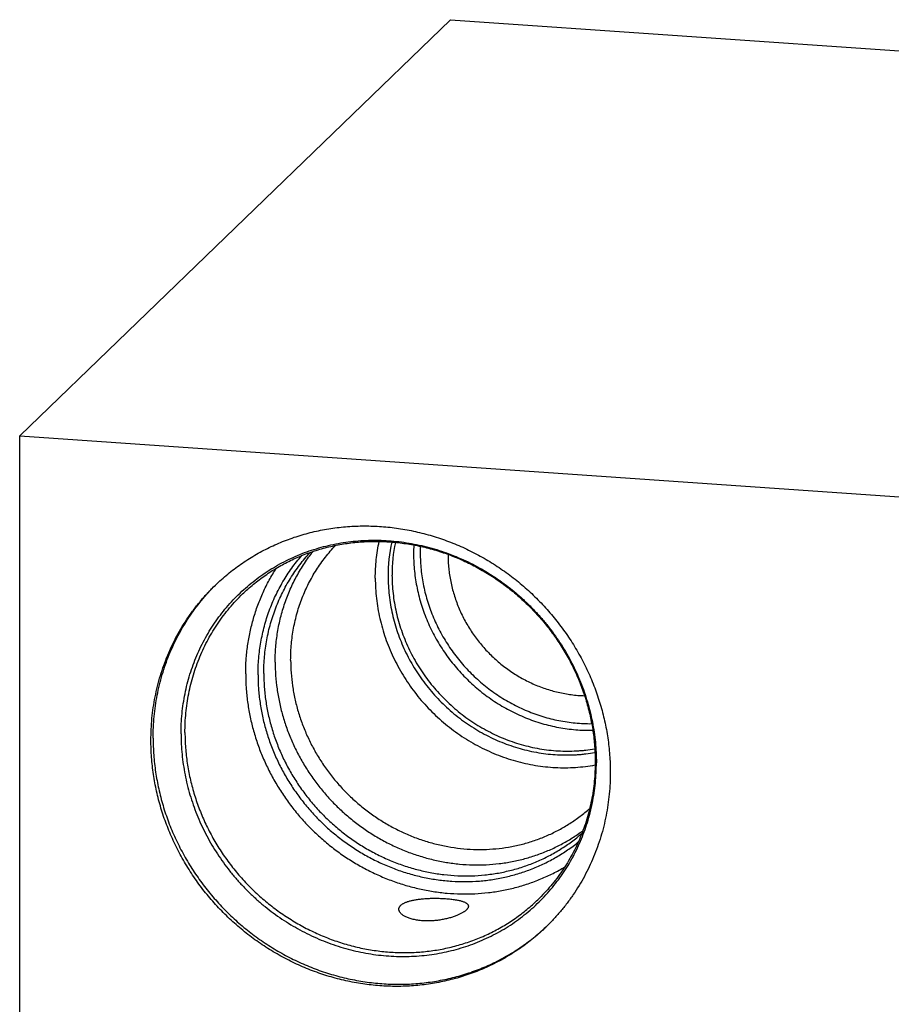
# Model space of a CAD drawing. Units: inches. Extents: x 0.3 to 21.7, y 0.3 to 16.7.
# Drawn here: x 7.8 to 11, y 8.2 to 11.8 of the extents above; entities that cross this region are included whole.
import ezdxf

# ---------------------------------------------------------------- set-up
doc = ezdxf.new("R2010")
doc.units = ezdxf.units.IN
doc.header["$LTSCALE"] = 1.21
doc.header["$MEASUREMENT"] = 0
doc.layers.get('0').update_dxf_attribs({"linetype": 'CONTINUOUS'})

msp = doc.modelspace()

# ---------------------------------------------------------------- linework, layer by layer
at = {"color": 7, "linetype": 'CONTINUOUS'}
for p, q in [((7.7926, 10.3167), (9.3778, 11.8479)), ((9.3778, 11.8479), (14.2074, 11.513)), ((7.7926, 5.487), (7.7926, 10.3167)), ((7.7926, 10.3167), (12.6222, 9.9817))]:
    msp.add_line(p, q, dxfattribs=at)
for centre, radius, start, end in [((9.7486, 9.8), 0.6004, 167.9168, 180.0466), ((9.7549, 9.8049), 0.5922, 168.3442, 180.0434), ((9.8438, 9.8811), 0.6018, 176.7882, 180.0014), ((9.8497, 9.8847), 0.5832, 177.5268, 180.0008), ((9.8514, 9.8776), 0.4824, 179.7113, 180)]:
    msp.add_arc(centre, radius, start, end, dxfattribs=at)
for points, knots in [([(8.5128, 9.7672), (8.5201, 9.7742), (8.5349, 9.788), (8.5579, 9.8077), (8.5816, 9.8265), (8.6062, 9.8443), (8.6314, 9.8612), (8.6573, 9.8771), (8.6838, 9.8919), (8.711, 9.9057), (8.7387, 9.9185), (8.7669, 9.9302), (8.7956, 9.9408), (8.8248, 9.9503), (8.8543, 9.9587), (8.8843, 9.9659), (8.9145, 9.972), (8.9553, 9.9787), (9.0069, 9.984), (9.0693, 9.9858), (9.132, 9.983), (9.1947, 9.9755), (9.2569, 9.9634), (9.3184, 9.9467), (9.3788, 9.9256), (9.4378, 9.9002), (9.495, 9.8706), (9.5502, 9.8369), (9.603, 9.7995), (9.6531, 9.7584), (9.7004, 9.7138), (9.7444, 9.6661), (9.785, 9.6155), (9.822, 9.5623), (9.8551, 9.5068), (9.8842, 9.4492), (9.9091, 9.3899), (9.9297, 9.3292), (9.9458, 9.2675), (9.9573, 9.205), (9.9643, 9.1422), (9.9659, 9.1002), (9.9659, 9.0793)], [0, 0, 0, 0, 0.014972, 0.029947, 0.044928, 0.059918, 0.074921, 0.089938, 0.104973, 0.120028, 0.135106, 0.15021, 0.165341, 0.180502, 0.195695, 0.210921, 0.226182, 0.241479, 0.272181, 0.303039, 0.334056, 0.365232, 0.396562, 0.42804, 0.459655, 0.491393, 0.52324, 0.555176, 0.587183, 0.619238, 0.65132, 0.683407, 0.715474, 0.7475, 0.779464, 0.811345, 0.843123, 0.874783, 0.906311, 0.937695, 0.968926, 1, 1, 1, 1]), ([(8.3863, 9.2196), (8.3863, 9.2321), (8.3869, 9.257), (8.3897, 9.2942), (8.3943, 9.3312), (8.4007, 9.3677), (8.4089, 9.4037), (8.4189, 9.4392), (8.4307, 9.474), (8.4442, 9.5081), (8.4594, 9.5413), (8.4763, 9.5737), (8.4948, 9.6051), (8.5148, 9.6354), (8.5364, 9.6646), (8.5595, 9.6925), (8.584, 9.7193), (8.6099, 9.7446), (8.6371, 9.7686), (8.6655, 9.7912), (8.6951, 9.8122), (8.7258, 9.8317), (8.7575, 9.8496), (8.7901, 9.8658), (8.8236, 9.8803), (8.858, 9.8932), (8.893, 9.9042), (8.9286, 9.9135), (8.9648, 9.921), (9.0014, 9.9267), (9.0383, 9.9306), (9.0756, 9.9326), (9.113, 9.9327), (9.1505, 9.931), (9.188, 9.9275), (9.2254, 9.9222), (9.2627, 9.915), (9.2996, 9.906), (9.3362, 9.8952), (9.3724, 9.8827), (9.408, 9.8685), (9.443, 9.8526), (9.4773, 9.835), (9.5108, 9.8158), (9.5435, 9.795), (9.5752, 9.7728), (9.6058, 9.749), (9.6354, 9.7239), (9.6638, 9.6974), (9.691, 9.6697), (9.7168, 9.6407), (9.7413, 9.6106), (9.7644, 9.5794), (9.786, 9.5473), (9.8061, 9.5142), (9.8246, 9.4802), (9.8415, 9.4456), (9.8567, 9.4102), (9.8702, 9.3743), (9.8819, 9.3378), (9.892, 9.301), (9.9002, 9.2638), (9.9066, 9.2264), (9.9112, 9.1888), (9.914, 9.1512), (9.9146, 9.1261), (9.9146, 9.1136)], [0, 0, 0, 0, 0.015584, 0.031116, 0.046595, 0.062024, 0.077403, 0.092736, 0.108025, 0.123273, 0.138484, 0.153662, 0.168811, 0.183935, 0.199041, 0.214132, 0.229215, 0.244294, 0.259375, 0.274463, 0.289564, 0.304683, 0.319824, 0.334993, 0.350193, 0.36543, 0.380707, 0.396026, 0.411392, 0.426806, 0.44227, 0.457786, 0.473355, 0.488977, 0.504652, 0.520379, 0.536158, 0.551986, 0.567862, 0.583783, 0.599746, 0.615748, 0.631786, 0.647855, 0.663951, 0.68007, 0.696206, 0.712356, 0.728515, 0.744676, 0.760836, 0.776989, 0.79313, 0.809255, 0.825358, 0.841436, 0.857483, 0.873496, 0.889471, 0.905405, 0.921294, 0.937136, 0.95293, 0.968672, 0.984363, 1, 1, 1, 1]), ([(8.6128, 9.7346), (8.6257, 9.747), (8.6526, 9.771), (8.6956, 9.8036), (8.7412, 9.8328), (8.789, 9.8583), (8.8389, 9.8801), (8.8905, 9.8979), (8.9436, 9.9118), (8.9979, 9.9217), (9.053, 9.9274), (9.1087, 9.9289), (9.1647, 9.9263), (9.2207, 9.9196), (9.2763, 9.9087), (9.3312, 9.8938), (9.3852, 9.8749), (9.438, 9.8521), (9.4891, 9.8256), (9.5385, 9.7954), (9.5857, 9.7619), (9.6306, 9.725), (9.6729, 9.6852), (9.7123, 9.6425), (9.7487, 9.5972), (9.7817, 9.5495), (9.8114, 9.4998), (9.8374, 9.4483), (9.8597, 9.3952), (9.878, 9.341), (9.8924, 9.2858), (9.9028, 9.23), (9.909, 9.1739), (9.9104, 9.1363), (9.9104, 9.1176)], [0, 0, 0, 0, 0.029827, 0.059681, 0.089587, 0.119572, 0.149656, 0.179862, 0.210206, 0.240703, 0.271363, 0.302192, 0.333195, 0.364369, 0.395711, 0.427213, 0.458862, 0.490645, 0.522544, 0.55454, 0.586611, 0.618735, 0.650887, 0.683044, 0.715181, 0.747273, 0.779297, 0.811232, 0.843057, 0.874754, 0.906307, 0.937705, 0.968938, 1, 1, 1, 1]), ([(9.1011, 9.7925), (9.1011, 9.8039), (9.1018, 9.8268), (9.1045, 9.8609), (9.109, 9.8947), (9.1132, 9.9169), (9.1156, 9.928)], [0, 0, 0, 0, 0.251356, 0.501799, 0.751337, 1, 1, 1, 1]), ([(8.7897, 9.4916), (8.7897, 9.5015), (8.7901, 9.5212), (8.7921, 9.5506), (8.7955, 9.5798), (8.8002, 9.6087), (8.8062, 9.6373), (8.8135, 9.6655), (8.8222, 9.6932), (8.8321, 9.7204), (8.8433, 9.7471), (8.8557, 9.7731), (8.8693, 9.7985), (8.8841, 9.8231), (8.9001, 9.847), (8.9172, 9.87), (8.9353, 9.8921), (8.9482, 9.9063), (8.9547, 9.9132)], [0, 0, 0, 0, 0.063738, 0.127279, 0.190619, 0.253766, 0.316724, 0.379502, 0.442109, 0.504554, 0.566851, 0.629011, 0.69105, 0.752983, 0.814827, 0.876599, 0.938317, 1, 1, 1, 1]), ([(8.6696, 9.4371), (8.6696, 9.4473), (8.67, 9.4675), (8.672, 9.4977), (8.6752, 9.5278), (8.6798, 9.5576), (8.6856, 9.5871), (8.6927, 9.6162), (8.7011, 9.6449), (8.7107, 9.6731), (8.7216, 9.7008), (8.7336, 9.7279), (8.7469, 9.7544), (8.7613, 9.7802), (8.7768, 9.8053), (8.7935, 9.8297), (8.8112, 9.8532), (8.8238, 9.8683), (8.8302, 9.8757)], [0, 0, 0, 0, 0.063693, 0.127199, 0.190517, 0.253652, 0.316608, 0.379392, 0.442011, 0.504475, 0.566793, 0.628976, 0.691037, 0.75299, 0.814847, 0.876624, 0.938336, 1, 1, 1, 1]), ([(8.6908, 9.4426), (8.6908, 9.453), (8.6912, 9.4737), (8.6933, 9.5047), (8.6968, 9.5354), (8.7017, 9.5659), (8.7079, 9.596), (8.7155, 9.6257), (8.7245, 9.655), (8.7348, 9.6837), (8.7464, 9.7118), (8.7593, 9.7394), (8.7734, 9.7662), (8.7888, 9.7922), (8.8054, 9.8175), (8.8231, 9.8419), (8.842, 9.8654), (8.8553, 9.8805), (8.8621, 9.8879)], [0, 0, 0, 0, 0.063727, 0.127259, 0.190593, 0.253738, 0.316696, 0.379476, 0.442086, 0.504537, 0.566839, 0.629005, 0.69105, 0.752988, 0.814835, 0.876607, 0.938323, 1, 1, 1, 1]), ([(8.7327, 9.4831), (8.7327, 9.5017), (8.7342, 9.5389), (8.7398, 9.5849), (8.7466, 9.6212), (8.7527, 9.6481), (8.76, 9.6747), (8.7683, 9.7009), (8.7777, 9.7266), (8.7881, 9.7519), (8.7996, 9.7766), (8.8122, 9.8008), (8.8257, 9.8244), (8.8402, 9.8474), (8.8556, 9.8697), (8.8665, 9.8841), (8.8721, 9.8911)], [0, 0, 0, 0, 0.127093, 0.253482, 0.316435, 0.379225, 0.441858, 0.50434, 0.566681, 0.62889, 0.690978, 0.752954, 0.814831, 0.876623, 0.938341, 1, 1, 1, 1]), ([(9.242, 9.8811), (9.242, 9.8706), (9.2426, 9.8496), (9.245, 9.8181), (9.2491, 9.7867), (9.2548, 9.7554), (9.262, 9.7244), (9.2709, 9.6936), (9.2813, 9.6633), (9.2932, 9.6334), (9.3066, 9.6041), (9.3215, 9.5754), (9.3378, 9.5474), (9.3554, 9.5202), (9.3744, 9.4939), (9.3946, 9.4685), (9.4161, 9.4441), (9.4387, 9.4208), (9.4624, 9.3985), (9.4872, 9.3775), (9.5129, 9.3577), (9.5396, 9.3393), (9.567, 9.3221), (9.5952, 9.3064), (9.6241, 9.2921), (9.6536, 9.2792), (9.6836, 9.2679), (9.714, 9.2581), (9.7449, 9.2499), (9.7759, 9.2433), (9.8072, 9.2382), (9.8386, 9.2348), (9.87, 9.233), (9.8909, 9.2329), (9.9014, 9.2331)], [0, 0, 0, 0, 0.030642, 0.061394, 0.092253, 0.123217, 0.154282, 0.185442, 0.216693, 0.248026, 0.279435, 0.31091, 0.342443, 0.374023, 0.405641, 0.437286, 0.468946, 0.500612, 0.532272, 0.563915, 0.595531, 0.627108, 0.658636, 0.690107, 0.72151, 0.752837, 0.784081, 0.815235, 0.846292, 0.877248, 0.9081, 0.938843, 0.969476, 1, 1, 1, 1]), ([(9.2665, 9.8847), (9.2665, 9.8747), (9.267, 9.8545), (9.2694, 9.8243), (9.2732, 9.7941), (9.2787, 9.764), (9.2856, 9.7342), (9.294, 9.7046), (9.3039, 9.6755), (9.3153, 9.6468), (9.3281, 9.6185), (9.3423, 9.5909), (9.3578, 9.564), (9.3746, 9.5378), (9.3927, 9.5125), (9.4185, 9.4798), (9.4536, 9.4413), (9.4923, 9.4064), (9.525, 9.3809), (9.5505, 9.3629), (9.5767, 9.3463), (9.6037, 9.3309), (9.6314, 9.3169), (9.6596, 9.3043), (9.6883, 9.2932), (9.7175, 9.2835), (9.747, 9.2753), (9.7768, 9.2686), (9.8068, 9.2634), (9.8369, 9.2597), (9.8671, 9.2577), (9.8872, 9.2573), (9.8973, 9.2574)], [0, 0, 0, 0, 0.030637, 0.061382, 0.092235, 0.123191, 0.154248, 0.1854, 0.216641, 0.247965, 0.279364, 0.310829, 0.342353, 0.373924, 0.405534, 0.437172, 0.500469, 0.563748, 0.595363, 0.626942, 0.658474, 0.68995, 0.721361, 0.752697, 0.783953, 0.81512, 0.846193, 0.877166, 0.908036, 0.938799, 0.969454, 1, 1, 1, 1]), ([(9.3689, 9.8776), (9.3689, 9.8695), (9.3693, 9.8533), (9.3711, 9.8289), (9.3742, 9.8045), (9.3785, 9.7803), (9.3839, 9.7562), (9.3906, 9.7324), (9.3984, 9.7088), (9.4073, 9.6856), (9.4174, 9.6628), (9.4286, 9.6404), (9.4409, 9.6186), (9.4542, 9.5973), (9.4685, 9.5767), (9.4888, 9.55), (9.5166, 9.5186), (9.5472, 9.4899), (9.5733, 9.4687), (9.5935, 9.4538), (9.6143, 9.4399), (9.6358, 9.427), (9.6578, 9.4151), (9.6803, 9.4044), (9.7032, 9.3947), (9.7265, 9.3862), (9.7502, 9.3788), (9.7741, 9.3727), (9.7982, 9.3677), (9.8224, 9.3639), (9.8467, 9.3614), (9.8629, 9.3605), (9.871, 9.3602)], [0, 0, 0, 0, 0.030618, 0.061344, 0.092173, 0.123105, 0.154134, 0.185258, 0.216469, 0.247762, 0.27913, 0.310565, 0.342058, 0.3736, 0.405183, 0.436796, 0.500054, 0.56331, 0.59492, 0.626499, 0.658037, 0.689525, 0.720954, 0.752314, 0.7836, 0.814803, 0.845917, 0.876937, 0.907858, 0.938677, 0.969392, 1, 1, 1, 1]), ([(8.6242, 9.4403), (8.6242, 9.4576), (8.6254, 9.4923), (8.6308, 9.5439), (8.6398, 9.5948), (8.6523, 9.6447), (8.6683, 9.6934), (8.6877, 9.7406), (8.7104, 9.7861), (8.7277, 9.8152), (8.7369, 9.8294)], [0, 0, 0, 0, 0.126894, 0.253183, 0.378886, 0.504032, 0.628662, 0.752824, 0.876581, 1, 1, 1, 1]), ([(9.1011, 9.7925), (9.1011, 9.7802), (9.1019, 9.7554), (9.105, 9.7184), (9.1102, 9.6815), (9.1175, 9.6447), (9.1269, 9.6084), (9.1382, 9.5724), (9.1516, 9.537), (9.1668, 9.5023), (9.184, 9.4684), (9.2029, 9.4354), (9.2237, 9.4034), (9.2461, 9.3725), (9.2702, 9.3428), (9.2958, 9.3144), (9.3229, 9.2874), (9.3514, 9.2619), (9.3811, 9.238), (9.4121, 9.2157), (9.4441, 9.1951), (9.4772, 9.1762), (9.5111, 9.1593), (9.5458, 9.1442), (9.5812, 9.131), (9.6171, 9.1199), (9.6534, 9.1108), (9.6901, 9.1037), (9.727, 9.0987), (9.7639, 9.0957), (9.8008, 9.0949), (9.8376, 9.0962), (9.8741, 9.0996), (9.8982, 9.1033), (9.9101, 9.1054)], [0, 0, 0, 0, 0.030726, 0.061573, 0.092536, 0.123614, 0.154801, 0.186089, 0.217472, 0.24894, 0.280483, 0.312092, 0.343753, 0.375455, 0.407185, 0.43893, 0.470677, 0.502412, 0.534124, 0.565797, 0.597421, 0.628984, 0.660474, 0.691882, 0.723197, 0.754412, 0.785521, 0.816517, 0.847396, 0.878156, 0.908795, 0.939314, 0.969714, 1, 1, 1, 1]), ([(9.1482, 9.7995), (9.1482, 9.7879), (9.1489, 9.7646), (9.1518, 9.7298), (9.1567, 9.695), (9.1636, 9.6604), (9.1724, 9.6261), (9.1831, 9.5923), (9.1956, 9.559), (9.2099, 9.5263), (9.2261, 9.4943), (9.2439, 9.4632), (9.2634, 9.4331), (9.2845, 9.404), (9.3072, 9.376), (9.3313, 9.3492), (9.3567, 9.3238), (9.3835, 9.2997), (9.4115, 9.2772), (9.4406, 9.2561), (9.4708, 9.2367), (9.5019, 9.2189), (9.5338, 9.2029), (9.5665, 9.1886), (9.5997, 9.1762), (9.6335, 9.1656), (9.6678, 9.157), (9.7023, 9.1502), (9.737, 9.1454), (9.7718, 9.1426), (9.8065, 9.1418), (9.8354, 9.1427), (9.8584, 9.1444), (9.8812, 9.1468), (9.8982, 9.1494), (9.9095, 9.1514)], [0, 0, 0, 0, 0.030725, 0.061569, 0.092531, 0.123607, 0.154791, 0.186077, 0.217457, 0.248923, 0.280464, 0.31207, 0.343729, 0.375428, 0.407156, 0.4389, 0.470645, 0.50238, 0.53409, 0.565763, 0.597387, 0.62895, 0.660441, 0.691849, 0.723166, 0.754384, 0.785494, 0.816493, 0.847375, 0.878138, 0.908781, 0.939303, 0.954522, 0.969711, 1, 1, 1, 1]), ([(9.1626, 9.8044), (9.1626, 9.793), (9.1633, 9.7701), (9.1662, 9.7359), (9.171, 9.7018), (9.1777, 9.6678), (9.1863, 9.6341), (9.1967, 9.6009), (9.209, 9.5682), (9.223, 9.5361), (9.2388, 9.5047), (9.2563, 9.4741), (9.2754, 9.4445), (9.296, 9.4158), (9.3182, 9.3883), (9.3418, 9.362), (9.3667, 9.3369), (9.3929, 9.3132), (9.4203, 9.2909), (9.4488, 9.2702), (9.4784, 9.251), (9.5088, 9.2334), (9.5401, 9.2175), (9.5721, 9.2034), (9.6047, 9.191), (9.6379, 9.1805), (9.6714, 9.1718), (9.7053, 9.165), (9.7394, 9.1601), (9.7735, 9.1571), (9.8077, 9.156), (9.836, 9.1568), (9.8586, 9.1583), (9.881, 9.1605), (9.8978, 9.1629), (9.9088, 9.1648)], [0, 0, 0, 0, 0.03072, 0.06156, 0.092517, 0.123587, 0.154766, 0.186046, 0.21742, 0.248879, 0.280414, 0.312013, 0.343666, 0.37536, 0.407083, 0.438822, 0.470564, 0.502295, 0.534003, 0.565675, 0.597299, 0.628863, 0.660356, 0.691768, 0.72309, 0.754313, 0.78543, 0.816436, 0.847326, 0.878099, 0.908751, 0.939283, 0.954506, 0.969701, 1, 1, 1, 1]), ([(8.2755, 9.1965), (8.2755, 9.21), (8.2762, 9.237), (8.2791, 9.2772), (8.2839, 9.3172), (8.2907, 9.3567), (8.2994, 9.3958), (8.31, 9.4342), (8.3225, 9.472), (8.3368, 9.509), (8.3529, 9.5451), (8.3707, 9.5803), (8.3903, 9.6145), (8.4116, 9.6476), (8.4345, 9.6795), (8.459, 9.7102), (8.4851, 9.7395), (8.5034, 9.7582), (8.5128, 9.7672)], [0, 0, 0, 0, 0.063778, 0.127345, 0.190702, 0.253856, 0.316813, 0.379582, 0.442173, 0.504599, 0.566874, 0.629012, 0.691032, 0.75295, 0.814785, 0.876559, 0.93829, 1, 1, 1, 1]), ([(8.2835, 9.2042), (8.2835, 9.2175), (8.2842, 9.244), (8.287, 9.2836), (8.2917, 9.3228), (8.2982, 9.3617), (8.3066, 9.4001), (8.3168, 9.4379), (8.3288, 9.4751), (8.3426, 9.5115), (8.3582, 9.5471), (8.3755, 9.5819), (8.3944, 9.6157), (8.415, 9.6484), (8.4371, 9.68), (8.4608, 9.7104), (8.486, 9.7396), (8.5038, 9.7581), (8.5129, 9.7672)], [0, 0, 0, 0, 0.063765, 0.127323, 0.190675, 0.253827, 0.316785, 0.379557, 0.442154, 0.504587, 0.566869, 0.629015, 0.691041, 0.752964, 0.814802, 0.876574, 0.9383, 1, 1, 1, 1]), ([(8.4008, 9.2245), (8.4008, 9.2365), (8.4013, 9.2606), (8.4039, 9.2966), (8.4083, 9.3323), (8.4144, 9.3677), (8.4221, 9.4026), (8.4316, 9.4369), (8.4427, 9.4707), (8.4555, 9.5038), (8.4699, 9.5361), (8.4859, 9.5675), (8.5034, 9.5981), (8.5224, 9.6276), (8.5429, 9.6562), (8.5648, 9.6836), (8.588, 9.7098), (8.6044, 9.7264), (8.6128, 9.7346)], [0, 0, 0, 0, 0.063777, 0.127345, 0.190702, 0.253856, 0.316813, 0.379582, 0.442173, 0.504599, 0.566874, 0.629012, 0.691032, 0.75295, 0.814785, 0.876559, 0.93829, 1, 1, 1, 1]), ([(8.7327, 9.4831), (8.7327, 9.4668), (8.7339, 9.434), (8.739, 9.385), (8.7476, 9.3363), (8.7595, 9.288), (8.7747, 9.2405), (8.7932, 9.1939), (8.8148, 9.1485), (8.8394, 9.1045), (8.8669, 9.0622), (8.8972, 9.0217), (8.9301, 8.9832), (8.9655, 8.947), (9.0031, 8.9132), (9.0429, 8.8819), (9.0845, 8.8534), (9.1279, 8.8278), (9.1727, 8.8051), (9.2188, 8.7856), (9.2659, 8.7693), (9.3139, 8.7562), (9.3624, 8.7465), (9.4112, 8.7402), (9.4601, 8.7374), (9.5089, 8.7379), (9.5573, 8.742), (9.605, 8.7494), (9.6518, 8.7602), (9.6976, 8.7744), (9.742, 8.7919), (9.7849, 8.8125), (9.826, 8.8362), (9.8521, 8.8539), (9.8648, 8.8633)], [0, 0, 0, 0, 0.031, 0.062149, 0.093443, 0.124875, 0.156434, 0.188109, 0.219886, 0.251748, 0.283677, 0.315655, 0.347662, 0.379678, 0.411681, 0.443653, 0.475573, 0.507422, 0.539183, 0.57084, 0.60238, 0.63379, 0.66506, 0.696185, 0.727161, 0.757986, 0.788662, 0.819195, 0.849592, 0.879864, 0.910024, 0.940088, 0.970073, 1, 1, 1, 1]), ([(8.7897, 9.4916), (8.7897, 9.4758), (8.7908, 9.444), (8.796, 9.3964), (8.8046, 9.3491), (8.8166, 9.3023), (8.832, 9.2563), (8.8505, 9.2113), (8.8722, 9.1676), (8.8969, 9.1253), (8.9245, 9.0848), (8.9548, 9.0462), (8.9877, 9.0097), (9.0231, 8.9755), (9.0606, 8.9438), (9.1002, 8.9148), (9.1415, 8.8886), (9.1845, 8.8654), (9.2288, 8.8453), (9.2742, 8.8284), (9.3206, 8.8148), (9.3675, 8.8045), (9.4149, 8.7976), (9.4624, 8.7942), (9.5098, 8.7943), (9.5568, 8.7978), (9.6032, 8.8048), (9.6487, 8.8152), (9.6931, 8.829), (9.7362, 8.846), (9.7777, 8.8663), (9.8108, 8.8857), (9.8363, 8.9028), (9.8548, 8.9163), (9.8728, 8.9305), (9.8845, 8.9404), (9.8902, 8.9455)], [0, 0, 0, 0, 0.031052, 0.062259, 0.093615, 0.125114, 0.156744, 0.188492, 0.220341, 0.252274, 0.284272, 0.316313, 0.348377, 0.38044, 0.412482, 0.44448, 0.476413, 0.508263, 0.540011, 0.571642, 0.603142, 0.634499, 0.665707, 0.69676, 0.727656, 0.758397, 0.788988, 0.819438, 0.849758, 0.879961, 0.910066, 0.940091, 0.955083, 0.970064, 0.985035, 1, 1, 1, 1]), ([(8.6242, 9.4403), (8.6242, 9.4232), (8.6253, 9.3891), (8.6305, 9.338), (8.639, 9.2872), (8.651, 9.2368), (8.6662, 9.1871), (8.6847, 9.1383), (8.7064, 9.0906), (8.7311, 9.0443), (8.7588, 8.9996), (8.7892, 8.9566), (8.8224, 8.9156), (8.8581, 8.8767), (8.8962, 8.8402), (8.9365, 8.8061), (8.9787, 8.7747), (9.0229, 8.7461), (9.0686, 8.7204), (9.1157, 8.6978), (9.1641, 8.6782), (9.2134, 8.6619), (9.2635, 8.649), (9.3141, 8.6393), (9.365, 8.6331), (9.416, 8.6303), (9.4669, 8.631), (9.5089, 8.6344), (9.5423, 8.6388), (9.5671, 8.643), (9.5916, 8.6481), (9.6241, 8.6559), (9.6639, 8.6678), (9.7028, 8.6824), (9.7331, 8.6957), (9.7554, 8.7065), (9.7773, 8.718), (9.7916, 8.7262), (9.7987, 8.7304)], [0, 0, 0, 0, 0.030942, 0.062027, 0.093251, 0.124607, 0.156088, 0.187683, 0.219378, 0.251159, 0.283011, 0.314916, 0.346856, 0.378813, 0.410768, 0.442703, 0.474598, 0.506436, 0.538201, 0.569877, 0.601449, 0.632905, 0.664236, 0.695431, 0.726487, 0.757399, 0.788167, 0.818793, 0.834056, 0.849285, 0.864482, 0.879647, 0.909882, 0.940008, 0.955037, 0.970044, 0.985031, 1, 1, 1, 1]), ([(8.6696, 9.4371), (8.6696, 9.4201), (8.6708, 9.3861), (8.6763, 9.3351), (8.6853, 9.2844), (8.6979, 9.2343), (8.7141, 9.1849), (8.7336, 9.1366), (8.7564, 9.0896), (8.7824, 9.0441), (8.8115, 9.0003), (8.8435, 8.9586), (8.8783, 8.919), (8.9156, 8.8819), (8.9553, 8.8473), (8.9971, 8.8155), (9.0409, 8.7867), (9.0865, 8.7609), (9.1336, 8.7383), (9.1819, 8.7191), (9.2312, 8.7033), (9.2813, 8.691), (9.3319, 8.6822), (9.3828, 8.6771), (9.4336, 8.6756), (9.4842, 8.6778), (9.5342, 8.6836), (9.5834, 8.6931), (9.6316, 8.7061), (9.6785, 8.7226), (9.7239, 8.7425), (9.7675, 8.7657), (9.8091, 8.7921), (9.8354, 8.8117), (9.8481, 8.8221)], [0, 0, 0, 0, 0.031026, 0.062204, 0.09353, 0.124995, 0.15659, 0.188302, 0.220115, 0.252013, 0.283977, 0.315987, 0.348023, 0.380063, 0.412086, 0.444072, 0.476, 0.507851, 0.539607, 0.571252, 0.602773, 0.634158, 0.665399, 0.696489, 0.727425, 0.758209, 0.788843, 0.819334, 0.849692, 0.879928, 0.910059, 0.940101, 0.970075, 1, 1, 1, 1]), ([(8.6908, 9.4426), (8.6908, 9.4257), (8.692, 9.3919), (8.6975, 9.3413), (8.7066, 9.291), (8.7193, 9.2413), (8.7355, 9.1923), (8.7552, 9.1444), (8.7781, 9.0979), (8.8043, 9.0529), (8.8335, 9.0097), (8.8656, 8.9685), (8.9005, 8.9295), (8.9379, 8.893), (8.9777, 8.8592), (9.0196, 8.8281), (9.0634, 8.8001), (9.109, 8.7751), (9.156, 8.7534), (9.2043, 8.7351), (9.2534, 8.7203), (9.3033, 8.709), (9.3537, 8.7013), (9.4042, 8.6973), (9.4546, 8.6969), (9.5046, 8.7002), (9.5541, 8.7072), (9.6026, 8.7178), (9.65, 8.7319), (9.6961, 8.7496), (9.7405, 8.7706), (9.783, 8.7949), (9.8234, 8.8224), (9.8489, 8.8428), (9.8612, 8.8534)], [0, 0, 0, 0, 0.031045, 0.062244, 0.093592, 0.125082, 0.156702, 0.18844, 0.22028, 0.252203, 0.284192, 0.316225, 0.348281, 0.380338, 0.412375, 0.44437, 0.476303, 0.508153, 0.539904, 0.571539, 0.603045, 0.634411, 0.665629, 0.696692, 0.7276, 0.758354, 0.788957, 0.819418, 0.849749, 0.879961, 0.910073, 0.940103, 0.970071, 1, 1, 1, 1]), ([(8.2835, 9.2042), (8.2835, 9.1834), (8.2851, 9.1417), (8.292, 9.0792), (8.3034, 9.0171), (8.3193, 8.9557), (8.3397, 8.8953), (8.3643, 8.8363), (8.393, 8.779), (8.4258, 8.7237), (8.4624, 8.6707), (8.5026, 8.6202), (8.5462, 8.5726), (8.5929, 8.5281), (8.6426, 8.487), (8.6949, 8.4495), (8.7496, 8.4157), (8.8063, 8.3859), (8.8648, 8.3602), (8.9247, 8.3388), (8.9858, 8.3218), (9.0476, 8.3092), (9.1098, 8.3012), (9.1722, 8.2978), (9.224, 8.2988), (9.2652, 8.3019), (9.2959, 8.3054), (9.3263, 8.31), (9.3565, 8.3157), (9.3864, 8.3226), (9.4159, 8.3306), (9.445, 8.3397), (9.4737, 8.3499), (9.5019, 8.3612), (9.5296, 8.3735), (9.5568, 8.3869), (9.5834, 8.4014), (9.6093, 8.4168), (9.6346, 8.4333), (9.6593, 8.4507), (9.6832, 8.469), (9.7063, 8.4883), (9.7212, 8.5017), (9.7285, 8.5086)], [0, 0, 0, 0, 0.031066, 0.062288, 0.093662, 0.125179, 0.156828, 0.188595, 0.220464, 0.252417, 0.284433, 0.316491, 0.348569, 0.380644, 0.412694, 0.444697, 0.476632, 0.508479, 0.540221, 0.571841, 0.603326, 0.634666, 0.665852, 0.696881, 0.727752, 0.743132, 0.758473, 0.773777, 0.789044, 0.804276, 0.819475, 0.834641, 0.849778, 0.864886, 0.879968, 0.895027, 0.910065, 0.925084, 0.940087, 0.955078, 0.970058, 0.985031, 1, 1, 1, 1]), ([(8.3863, 9.2196), (8.3863, 9.2071), (8.3869, 9.182), (8.3897, 9.1444), (8.3943, 9.1068), (8.4007, 9.0694), (8.4089, 9.0322), (8.4189, 8.9954), (8.4307, 8.959), (8.4442, 8.923), (8.4594, 8.8877), (8.4763, 8.853), (8.4948, 8.8191), (8.5149, 8.786), (8.5365, 8.7538), (8.5595, 8.7226), (8.584, 8.6925), (8.6099, 8.6636), (8.6371, 8.6358), (8.6655, 8.6093), (8.6951, 8.5842), (8.7257, 8.5605), (8.7574, 8.5382), (8.7901, 8.5175), (8.8236, 8.4983), (8.8579, 8.4807), (8.8929, 8.4647), (8.9285, 8.4505), (8.9647, 8.438), (9.0013, 8.4272), (9.0382, 8.4182), (9.0755, 8.4111), (9.1129, 8.4057), (9.1504, 8.4022), (9.1879, 8.4005), (9.2253, 8.4007), (9.2625, 8.4027), (9.2995, 8.4065), (9.3361, 8.4122), (9.3723, 8.4197), (9.4079, 8.429), (9.4429, 8.4401), (9.4772, 8.4529), (9.5108, 8.4674), (9.5434, 8.4837), (9.5751, 8.5015), (9.6058, 8.521), (9.6354, 8.5421), (9.6638, 8.5646), (9.691, 8.5886), (9.7169, 8.614), (9.7414, 8.6407), (9.7645, 8.6687), (9.7861, 8.6979), (9.8061, 8.7282), (9.8246, 8.7595), (9.8415, 8.7919), (9.8567, 8.8251), (9.8702, 8.8592), (9.882, 8.894), (9.892, 8.9295), (9.9002, 8.9655), (9.9066, 9.0021), (9.9112, 9.039), (9.914, 9.0762), (9.9146, 9.1011), (9.9146, 9.1136)], [0, 0, 0, 0, 0.015637, 0.031328, 0.04707, 0.062864, 0.078706, 0.094595, 0.110529, 0.126504, 0.142517, 0.158564, 0.174642, 0.190745, 0.20687, 0.223011, 0.239164, 0.255324, 0.271485, 0.287644, 0.303794, 0.31993, 0.336049, 0.352145, 0.368214, 0.384252, 0.400254, 0.416217, 0.432138, 0.448014, 0.463842, 0.479621, 0.495348, 0.511023, 0.526645, 0.542214, 0.55773, 0.573194, 0.588608, 0.603974, 0.619293, 0.63457, 0.649807, 0.665007, 0.680176, 0.695317, 0.710436, 0.725537, 0.740625, 0.755706, 0.770785, 0.785868, 0.800959, 0.816065, 0.831189, 0.846338, 0.861516, 0.876727, 0.891975, 0.907264, 0.922597, 0.937976, 0.953405, 0.968884, 0.984416, 1, 1, 1, 1]), ([(8.4008, 9.2245), (8.4008, 9.2058), (8.4022, 9.1682), (8.4084, 9.1121), (8.4187, 9.0563), (8.4331, 9.0011), (8.4515, 8.9469), (8.4738, 8.8939), (8.4997, 8.8424), (8.5293, 8.7928), (8.5624, 8.7452), (8.5987, 8.7), (8.6381, 8.6574), (8.6803, 8.6176), (8.7251, 8.5808), (8.7723, 8.5473), (8.8216, 8.5173), (8.8728, 8.4908), (8.9255, 8.4681), (8.9795, 8.4492), (9.0344, 8.4343), (9.09, 8.4235), (9.146, 8.4168), (9.2021, 8.4143), (9.2579, 8.4159), (9.3131, 8.4216), (9.3675, 8.4315), (9.4207, 8.4455), (9.4639, 8.4605), (9.4976, 8.4744), (9.5223, 8.4858), (9.5466, 8.4982), (9.5703, 8.5115), (9.5934, 8.5257), (9.616, 8.5407), (9.6379, 8.5567), (9.6591, 8.5735), (9.6797, 8.5911), (9.6929, 8.6034), (9.6994, 8.6096)], [0, 0, 0, 0, 0.031074, 0.062306, 0.09369, 0.125219, 0.156879, 0.188659, 0.22054, 0.252504, 0.284531, 0.316599, 0.348686, 0.380768, 0.412824, 0.444832, 0.476768, 0.508615, 0.540354, 0.57197, 0.603448, 0.634779, 0.665955, 0.696973, 0.727831, 0.758534, 0.789087, 0.819501, 0.849788, 0.864891, 0.87997, 0.895025, 0.910061, 0.925078, 0.940081, 0.955071, 0.970052, 0.985028, 1, 1, 1, 1]), ([(9.7286, 8.5085), (9.7213, 8.5015), (9.7065, 8.4878), (9.6835, 8.4681), (9.6598, 8.4493), (9.6352, 8.4314), (9.61, 8.4146), (9.5841, 8.3987), (9.5576, 8.3838), (9.5304, 8.37), (9.5027, 8.3573), (9.4745, 8.3456), (9.4458, 8.335), (9.4166, 8.3255), (9.3871, 8.3171), (9.3571, 8.3098), (9.3269, 8.3037), (9.2861, 8.2971), (9.2345, 8.2917), (9.1721, 8.2899), (9.1094, 8.2928), (9.0468, 8.3003), (8.9845, 8.3124), (8.923, 8.3291), (8.8626, 8.3501), (8.8037, 8.3756), (8.7464, 8.4052), (8.6912, 8.4388), (8.6384, 8.4763), (8.5883, 8.5174), (8.541, 8.5619), (8.497, 8.6096), (8.4564, 8.6602), (8.4194, 8.7134), (8.3863, 8.769), (8.3572, 8.8266), (8.3323, 8.8859), (8.3117, 8.9465), (8.2956, 9.0083), (8.2841, 9.0707), (8.2771, 9.1335), (8.2755, 9.1756), (8.2755, 9.1965)], [0, 0, 0, 0, 0.014972, 0.029947, 0.044928, 0.059918, 0.074921, 0.089938, 0.104973, 0.120028, 0.135106, 0.15021, 0.165341, 0.180502, 0.195695, 0.210921, 0.226182, 0.241479, 0.272181, 0.303039, 0.334056, 0.365232, 0.396562, 0.42804, 0.459655, 0.491393, 0.52324, 0.555176, 0.587183, 0.619238, 0.65132, 0.683407, 0.715474, 0.7475, 0.779464, 0.811345, 0.843123, 0.874783, 0.906311, 0.937695, 0.968926, 1, 1, 1, 1]), ([(9.9104, 9.1176), (9.9104, 9.1056), (9.9098, 9.0816), (9.9072, 9.0457), (9.9029, 9.0101), (9.8969, 8.9748), (9.8891, 8.9401), (9.8797, 8.9058), (9.8686, 8.8722), (9.8559, 8.8393), (9.8416, 8.8071), (9.8257, 8.7758), (9.8083, 8.7454), (9.7893, 8.716), (9.769, 8.6876), (9.7472, 8.6604), (9.7241, 8.6343), (9.7078, 8.6177), (9.6994, 8.6096)], [0, 0, 0, 0, 0.063896, 0.127563, 0.191001, 0.254217, 0.317218, 0.380014, 0.442615, 0.505035, 0.567289, 0.629394, 0.691368, 0.753231, 0.815004, 0.876707, 0.938366, 1, 1, 1, 1]), ([(9.9659, 9.0793), (9.9659, 9.0658), (9.9652, 9.0388), (9.9623, 8.9985), (9.9575, 8.9586), (9.9507, 8.919), (9.942, 8.88), (9.9314, 8.8415), (9.9189, 8.8038), (9.9046, 8.7668), (9.8885, 8.7306), (9.8707, 8.6954), (9.8511, 8.6613), (9.8298, 8.6282), (9.8069, 8.5963), (9.7824, 8.5656), (9.7563, 8.5363), (9.738, 8.5176), (9.7286, 8.5085)], [0, 0, 0, 0, 0.063778, 0.127345, 0.190702, 0.253856, 0.316813, 0.379582, 0.442173, 0.504599, 0.566874, 0.629012, 0.691032, 0.75295, 0.814785, 0.876559, 0.93829, 1, 1, 1, 1]), ([(9.1885, 8.5698), (9.1882, 8.5707), (9.1878, 8.5726), (9.1878, 8.5754), (9.1882, 8.5782), (9.1891, 8.5809), (9.1904, 8.5835), (9.1922, 8.586), (9.1944, 8.5885), (9.1969, 8.5908), (9.1999, 8.593), (9.2033, 8.5951), (9.207, 8.5972), (9.2111, 8.5991), (9.2155, 8.6009), (9.2203, 8.6026), (9.2255, 8.6042), (9.231, 8.6058), (9.2368, 8.6072), (9.243, 8.6085), (9.2495, 8.6097), (9.2564, 8.6107), (9.2636, 8.6117), (9.2711, 8.6125), (9.279, 8.6133), (9.2901, 8.6141), (9.3046, 8.6148), (9.3196, 8.615), (9.3319, 8.6148), (9.3413, 8.6146), (9.3507, 8.6142), (9.3568, 8.6138), (9.3599, 8.6136)], [0, 0, 0, 0, 0.015262, 0.029946, 0.044445, 0.059129, 0.074326, 0.090306, 0.107279, 0.125404, 0.144796, 0.165544, 0.187709, 0.211339, 0.23647, 0.263134, 0.291356, 0.321158, 0.352563, 0.38559, 0.420258, 0.456583, 0.494575, 0.534235, 0.57555, 0.618488, 0.70892, 0.804403, 0.853377, 0.902644, 0.951703, 1, 1, 1, 1]), ([(9.4433, 8.5884), (9.4433, 8.5881), (9.4435, 8.5874), (9.4436, 8.5864), (9.4437, 8.5854), (9.4436, 8.584), (9.4432, 8.5823), (9.4424, 8.5802), (9.4413, 8.578), (9.4397, 8.5758), (9.4378, 8.5736), (9.4355, 8.5713), (9.4328, 8.569), (9.4298, 8.5667), (9.4264, 8.5643), (9.4226, 8.5619), (9.4184, 8.5595), (9.4138, 8.5571), (9.4088, 8.5548), (9.4034, 8.5524), (9.3976, 8.5501), (9.3914, 8.5478), (9.3849, 8.5456), (9.378, 8.5434), (9.3707, 8.5414), (9.3603, 8.5388), (9.3466, 8.536), (9.3294, 8.5334), (9.3116, 8.5317), (9.2935, 8.5312), (9.2814, 8.5316), (9.2754, 8.532)], [0, 0, 0, 0, 0.005349, 0.010667, 0.016005, 0.021411, 0.032598, 0.044564, 0.057567, 0.071808, 0.087439, 0.104575, 0.123309, 0.143712, 0.165843, 0.189749, 0.215468, 0.243029, 0.272454, 0.303753, 0.336924, 0.371956, 0.408817, 0.447463, 0.487824, 0.529811, 0.618162, 0.711257, 0.807378, 0.904413, 1, 1, 1, 1]), ([(9.3599, 8.6136), (9.3631, 8.6134), (9.3695, 8.6129), (9.3787, 8.6119), (9.3874, 8.6109), (9.3954, 8.6097), (9.4029, 8.6084), (9.4096, 8.607), (9.4157, 8.6054), (9.4211, 8.6038), (9.4259, 8.6022), (9.4301, 8.6004), (9.4331, 8.5989), (9.4353, 8.5976), (9.4367, 8.5966), (9.438, 8.5957), (9.4391, 8.5947), (9.4401, 8.5937), (9.4413, 8.5923), (9.4422, 8.5909), (9.4429, 8.5895), (9.4431, 8.5888), (9.4433, 8.5884)], [0, 0, 0, 0, 0.107973, 0.211245, 0.30869, 0.39952, 0.483294, 0.559868, 0.629323, 0.691897, 0.747932, 0.79784, 0.842086, 0.862252, 0.881204, 0.89902, 0.915784, 0.931585, 0.946524, 0.974242, 0.987301, 1, 1, 1, 1]), ([(9.2754, 8.532), (9.2724, 8.5322), (9.2664, 8.5327), (9.2575, 8.5339), (9.249, 8.5353), (9.241, 8.537), (9.2334, 8.539), (9.2263, 8.5412), (9.2198, 8.5436), (9.2139, 8.5462), (9.2086, 8.5489), (9.204, 8.5518), (9.1999, 8.5547), (9.1964, 8.5577), (9.1936, 8.5607), (9.1913, 8.5637), (9.1896, 8.5667), (9.1888, 8.5688), (9.1885, 8.5698)], [0, 0, 0, 0, 0.092903, 0.183153, 0.270173, 0.353459, 0.432585, 0.507215, 0.577108, 0.64212, 0.702201, 0.757395, 0.807836, 0.853752, 0.895459, 0.933373, 0.968013, 1, 1, 1, 1])]:
    msp.add_open_spline(points, degree=3, knots=knots, dxfattribs=at)

doc.saveas('drawing.dxf')
